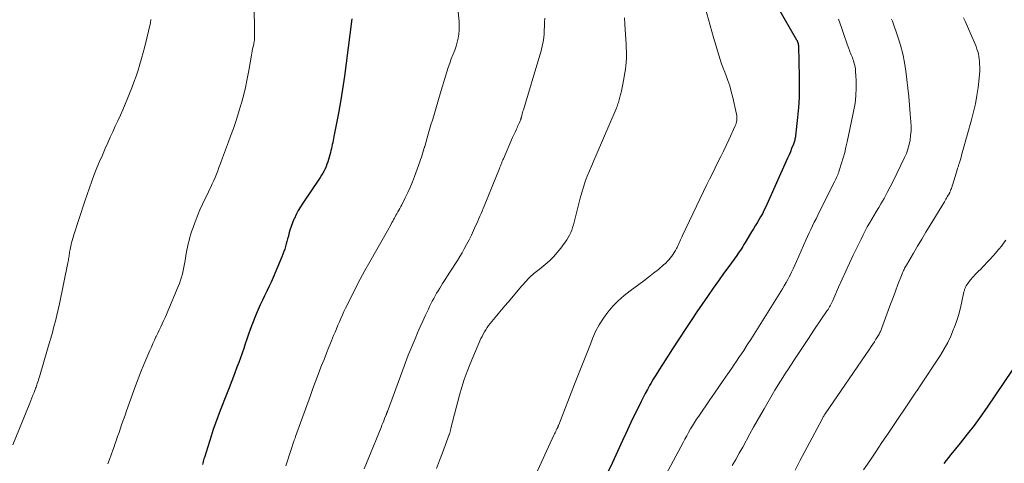
# Model space of a CAD drawing. Units: feet. Extents: x 1939997 to 1945044, y 549990 to 555000.
# Drawn here: x 1941320 to 1941505, y 551389 to 551473 of the extents above; entities that cross this region are included whole.
import ezdxf

# ---------------------------------------------------------------- set-up
doc = ezdxf.new("R2010")
doc.units = ezdxf.units.FT
doc.header["$LTSCALE"] = 100
doc.header["$MEASUREMENT"] = 0
doc.layers.add('CONTOUR INDEX', color=32, linetype='Continuous', lineweight=25)
doc.layers.add('CONTOUR INTERMEDIATE', color=40, linetype='Continuous', lineweight=15)

msp = doc.modelspace()

# ---------------------------------------------------------------- linework, layer by layer
at = {"layer": 'CONTOUR INDEX', "flags": 128}
for points, elevation in [([(1941452.29, 551492.69), (1941466.05, 551468.72), (1941466.09, 551468.64), (1941466.14, 551468.57), (1941466.17, 551468.48), (1941466.21, 551468.4), (1941466.22, 551468.37), (1941466.25, 551468.31), (1941466.28, 551468.24), (1941466.3, 551468.17), (1941466.32, 551468.1), (1941466.34, 551468.03), (1941466.36, 551467.96), (1941466.37, 551467.88), (1941466.38, 551467.81), (1941466.39, 551467.74), (1941466.4, 551467.67), (1941466.41, 551467.6), (1941466.41, 551467.52), (1941466.55, 551461.8), (1941466.56, 551459.87), (1941466.52, 551457.95), (1941466.4, 551456.04), (1941466.23, 551454.12), (1941465.85, 551450.7), (1941465.83, 551450.5), (1941465.79, 551450.3), (1941465.75, 551450.11), (1941465.7, 551449.91), (1941465.65, 551449.72), (1941465.59, 551449.53), (1941465.52, 551449.34), (1941465.45, 551449.15), (1941465.13, 551448.31), (1941464.89, 551447.7), (1941464.64, 551447.1), (1941464.38, 551446.5), (1941464.12, 551445.91), (1941460.2, 551437.26), (1941459.92, 551436.67), (1941459.63, 551436.07), (1941459.31, 551435.49), (1941458.98, 551434.92), (1941458.64, 551434.35), (1941458.3, 551433.78), (1941457.96, 551433.21), (1941457.61, 551432.65), (1941456.61, 551431), (1941456.4, 551430.64), (1941456.18, 551430.29), (1941455.97, 551429.94), (1941455.75, 551429.58), (1941455.52, 551429.24), (1941455.3, 551428.89), (1941455.06, 551428.55), (1941454.82, 551428.21), (1941453.33, 551426.17), (1941452.35, 551424.82), (1941451.37, 551423.45), (1941450.4, 551422.09), (1941449.44, 551420.71), (1941449.33, 551420.55), (1941448.34, 551419.11), (1941447.35, 551417.66), (1941446.38, 551416.2), (1941445.41, 551414.74), (1941442.66, 551410.51), (1941442.15, 551409.73), (1941441.64, 551408.94), (1941441.13, 551408.16), (1941440.63, 551407.37), (1941440.13, 551406.58), (1941439.64, 551405.79), (1941439.17, 551404.99), (1941438.7, 551404.18), (1941438.48, 551403.81), (1941438.07, 551403.07), (1941437.67, 551402.34), (1941437.28, 551401.59), (1941436.9, 551400.84), (1941435.95, 551398.91), (1941435.29, 551397.55), (1941434.64, 551396.2), (1941434.01, 551394.84), (1941433.38, 551393.47), (1941432.76, 551392.1), (1941432.44, 551391.42), (1941432.13, 551390.73), (1941431.8, 551390.05), (1941431.48, 551389.37), (1941428.83, 551383.88)], 1060), ([(1941382.6, 551472.69), (1941381.54, 551464.35), (1941381.21, 551461.91), (1941380.85, 551459.48), (1941380.45, 551457.05), (1941380.01, 551454.63), (1941379.24, 551450.54), (1941379.17, 551450.17), (1941379.1, 551449.8), (1941379.02, 551449.43), (1941378.93, 551449.06), (1941378.84, 551448.69), (1941378.75, 551448.32), (1941378.66, 551447.95), (1941378.56, 551447.59), (1941378.07, 551445.83), (1941377.93, 551445.39), (1941377.77, 551444.95), (1941377.58, 551444.52), (1941377.38, 551444.1), (1941377.15, 551443.69), (1941376.92, 551443.28), (1941376.67, 551442.89), (1941376.41, 551442.5), (1941373.41, 551438.08), (1941372.96, 551437.39), (1941372.54, 551436.68), (1941372.16, 551435.95), (1941371.81, 551435.2), (1941371.73, 551435.02), (1941371.45, 551434.35), (1941371.2, 551433.67), (1941370.98, 551432.98), (1941370.79, 551432.28), (1941370.68, 551431.86), (1941370.55, 551431.37), (1941370.42, 551430.88), (1941370.28, 551430.39), (1941370.14, 551429.91), (1941369.99, 551429.43), (1941369.83, 551428.95), (1941369.65, 551428.48), (1941369.46, 551428.01), (1941367.8, 551424.1), (1941367.43, 551423.23), (1941367.04, 551422.37), (1941366.63, 551421.52), (1941366.21, 551420.68), (1941365.8, 551419.83), (1941365.4, 551418.98), (1941365.02, 551418.11), (1941364.66, 551417.24), (1941363.85, 551415.18), (1941363.51, 551414.31), (1941363.19, 551413.43), (1941362.88, 551412.54), (1941362.59, 551411.65), (1941362.3, 551410.77), (1941362, 551409.88), (1941361.68, 551409), (1941361.36, 551408.12), (1941361.04, 551407.28), (1941360.55, 551405.99), (1941360.05, 551404.7), (1941359.56, 551403.41), (1941359.06, 551402.12), (1941357.9, 551399.14), (1941357.45, 551397.95), (1941357.02, 551396.75), (1941356.6, 551395.54), (1941356.2, 551394.33), (1941354.92, 551390.31), (1941354.84, 551390.05), (1941354.76, 551389.79), (1941354.68, 551389.53), (1941354.61, 551389.27), (1941354.55, 551389)], 1080), ([(1941506.53, 551406.72), (1941501.8, 551399.77), (1941500.6, 551398.04), (1941499.36, 551396.34), (1941498.08, 551394.66), (1941496.77, 551393.01), (1941495.02, 551390.86), (1941494.57, 551390.3), (1941494.11, 551389.74), (1941493.66, 551389.17)], 1040)]:
    msp.add_lwpolyline(points, dxfattribs=dict(at, elevation=elevation))
at = {"layer": 'CONTOUR INTERMEDIATE', "flags": 128}
for points, elevation in [([(1941364.28, 551476.19), (1941364.34, 551469.22), (1941364.34, 551469.13), (1941364.34, 551469.04), (1941364.34, 551468.94), (1941364.33, 551468.85), (1941364.32, 551468.76), (1941364.32, 551468.67), (1941364.3, 551468.57), (1941364.29, 551468.48), (1941364.28, 551468.42), (1941364.25, 551468.3), (1941364.23, 551468.18), (1941364.2, 551468.06), (1941364.18, 551467.94), (1941364.05, 551467.39), (1941363.97, 551467), (1941363.89, 551466.6), (1941363.81, 551466.21), (1941363.74, 551465.81), (1941363.26, 551462.97), (1941362.97, 551461.37), (1941362.64, 551459.79), (1941362.25, 551458.21), (1941361.82, 551456.65), (1941361.78, 551456.51), (1941361.33, 551455.03), (1941360.86, 551453.55), (1941360.36, 551452.09), (1941359.83, 551450.64), (1941359.43, 551449.58), (1941359.05, 551448.57), (1941358.68, 551447.55), (1941358.31, 551446.54), (1941357.94, 551445.52), (1941357.66, 551444.74), (1941357.43, 551444.12), (1941357.19, 551443.5), (1941356.93, 551442.89), (1941356.67, 551442.28), (1941356.39, 551441.67), (1941356.12, 551441.07), (1941355.83, 551440.47), (1941355.54, 551439.88), (1941355.07, 551438.94), (1941354.56, 551437.86), (1941354.07, 551436.78), (1941353.62, 551435.68), (1941353.2, 551434.57), (1941352.79, 551433.46), (1941352.59, 551432.87), (1941352.39, 551432.27), (1941352.21, 551431.66), (1941352.05, 551431.05), (1941351.9, 551430.44), (1941351.76, 551429.82), (1941351.64, 551429.2), (1941351.53, 551428.58), (1941351.31, 551427.28), (1941351.2, 551426.65), (1941351.08, 551426.03), (1941350.95, 551425.41), (1941350.81, 551424.79), (1941350.65, 551424.17), (1941350.47, 551423.57), (1941350.26, 551422.97), (1941350.02, 551422.38), (1941348.08, 551417.77), (1941347.82, 551417.17), (1941347.55, 551416.58), (1941347.28, 551415.99), (1941347, 551415.4), (1941346.72, 551414.81), (1941346.44, 551414.22), (1941346.16, 551413.63), (1941345.88, 551413.04), (1941345.84, 551412.96), (1941345.55, 551412.32), (1941345.26, 551411.69), (1941344.97, 551411.05), (1941344.69, 551410.41), (1941344.11, 551409.06), (1941343.55, 551407.74), (1941343.02, 551406.42), (1941342.5, 551405.08), (1941342, 551403.74), (1941340.31, 551399.07), (1941340.03, 551398.27), (1941339.74, 551397.46), (1941339.46, 551396.65), (1941339.19, 551395.84), (1941338.92, 551395.03), (1941338.64, 551394.23), (1941338.36, 551393.42), (1941338.07, 551392.61), (1941338.04, 551392.52), (1941337.73, 551391.67), (1941337.43, 551390.81), (1941337.12, 551389.96), (1941336.81, 551389.11)], 1084), ([(1941402.41, 551475.32), (1941402.71, 551472.12), (1941402.75, 551471.34), (1941402.74, 551470.56), (1941402.66, 551469.79), (1941402.54, 551469.02), (1941402.36, 551468.26), (1941402.15, 551467.5), (1941401.9, 551466.76), (1941401.62, 551466.03), (1941401.57, 551465.91), (1941401.26, 551465.12), (1941400.97, 551464.32), (1941400.69, 551463.52), (1941400.44, 551462.71), (1941399.01, 551457.97), (1941398.74, 551457.1), (1941398.48, 551456.23), (1941398.22, 551455.35), (1941397.96, 551454.48), (1941397.7, 551453.61), (1941397.44, 551452.73), (1941397.19, 551451.86), (1941396.93, 551450.98), (1941396.27, 551448.71), (1941396.26, 551448.69), (1941396.26, 551448.67), (1941396.25, 551448.65), (1941396.24, 551448.62), (1941396.22, 551448.53), (1941396.21, 551448.51), (1941396.21, 551448.48), (1941396.2, 551448.46), (1941396.19, 551448.44), (1941395.93, 551447.59), (1941395.79, 551447.14), (1941395.64, 551446.69), (1941395.49, 551446.24), (1941395.33, 551445.8), (1941394.36, 551443.07), (1941393.97, 551442.04), (1941393.56, 551441.02), (1941393.11, 551440.03), (1941392.63, 551439.04), (1941391.98, 551437.75), (1941391.8, 551437.41), (1941391.63, 551437.08), (1941391.44, 551436.76), (1941391.25, 551436.43), (1941391.19, 551436.33), (1941391.03, 551436.06), (1941390.87, 551435.79), (1941390.72, 551435.51), (1941390.57, 551435.23), (1941390.42, 551434.96), (1941390.27, 551434.68), (1941390.12, 551434.4), (1941389.97, 551434.12), (1941389.29, 551432.89), (1941388.8, 551431.99), (1941388.31, 551431.1), (1941387.8, 551430.22), (1941387.3, 551429.33), (1941385.98, 551427.04), (1941385.06, 551425.41), (1941384.16, 551423.77), (1941383.3, 551422.11), (1941382.46, 551420.43), (1941381.42, 551418.33), (1941381.12, 551417.7), (1941380.82, 551417.06), (1941380.54, 551416.42), (1941380.26, 551415.78), (1941379.99, 551415.13), (1941379.71, 551414.49), (1941379.44, 551413.84), (1941379.18, 551413.19), (1941378.76, 551412.19), (1941378.29, 551411.03), (1941377.83, 551409.88), (1941377.37, 551408.72), (1941376.92, 551407.56), (1941376.79, 551407.24), (1941376.29, 551405.91), (1941375.79, 551404.59), (1941375.3, 551403.26), (1941374.81, 551401.92), (1941372.03, 551394.22), (1941371.99, 551394.11), (1941371.95, 551394.01), (1941371.91, 551393.9), (1941371.88, 551393.79), (1941371.84, 551393.69), (1941371.8, 551393.58), (1941371.77, 551393.47), (1941371.73, 551393.36), (1941371.16, 551391.63), (1941370.84, 551390.66), (1941370.52, 551389.69), (1941370.2, 551388.72)], 1076), ([(1941448.56, 551475.89), (1941450.46, 551469.16), (1941450.7, 551468.33), (1941450.94, 551467.51), (1941451.19, 551466.68), (1941451.44, 551465.86), (1941451.71, 551465.05), (1941451.99, 551464.23), (1941452.28, 551463.42), (1941452.59, 551462.62), (1941452.77, 551462.16), (1941453.15, 551461.11), (1941453.5, 551460.06), (1941453.8, 551459), (1941454.07, 551457.92), (1941454.79, 551454.74), (1941454.84, 551454.46), (1941454.87, 551454.18), (1941454.86, 551453.9), (1941454.84, 551453.62), (1941454.79, 551453.35), (1941454.72, 551453.07), (1941454.63, 551452.81), (1941454.52, 551452.55), (1941453.33, 551449.96), (1941452.83, 551448.9), (1941452.33, 551447.84), (1941451.81, 551446.79), (1941451.29, 551445.74), (1941450.77, 551444.69), (1941450.25, 551443.64), (1941449.74, 551442.59), (1941449.23, 551441.53), (1941444.67, 551431.98), (1941444.53, 551431.7), (1941444.4, 551431.43), (1941444.28, 551431.15), (1941444.15, 551430.87), (1941444.02, 551430.59), (1941443.89, 551430.31), (1941443.75, 551430.04), (1941443.62, 551429.76), (1941443.51, 551429.56), (1941443.31, 551429.19), (1941443.1, 551428.82), (1941442.87, 551428.47), (1941442.64, 551428.12), (1941442.52, 551427.96), (1941442.2, 551427.55), (1941441.86, 551427.16), (1941441.49, 551426.79), (1941441.1, 551426.45), (1941440.11, 551425.63), (1941439.2, 551424.9), (1941438.29, 551424.18), (1941437.36, 551423.47), (1941436.43, 551422.78), (1941434.81, 551421.59), (1941433.67, 551420.69), (1941432.59, 551419.73), (1941431.59, 551418.7), (1941430.64, 551417.61), (1941429.79, 551416.44), (1941429.01, 551415.23), (1941428.35, 551413.95), (1941427.76, 551412.64), (1941427.35, 551411.58), (1941426.61, 551409.7), (1941425.87, 551407.82), (1941425.14, 551405.94), (1941424.4, 551404.06), (1941421.42, 551396.44), (1941421.38, 551396.34), (1941421.34, 551396.24), (1941421.3, 551396.15), (1941421.26, 551396.05), (1941421.22, 551395.96), (1941421.17, 551395.86), (1941421.13, 551395.77), (1941421.08, 551395.68), (1941420.96, 551395.41), (1941420.85, 551395.18), (1941420.74, 551394.95), (1941420.63, 551394.72), (1941420.53, 551394.49), (1941417.12, 551387.14)], 1064), ([(1941418.78, 551472.77), (1941418.77, 551472.05), (1941418.75, 551471.32), (1941418.71, 551470.38), (1941418.68, 551469.81), (1941418.62, 551469.23), (1941418.54, 551468.66), (1941418.44, 551468.09), (1941418.31, 551467.52), (1941418.18, 551466.96), (1941418.03, 551466.4), (1941417.87, 551465.84), (1941414.78, 551455.56), (1941414.71, 551455.31), (1941414.63, 551455.06), (1941414.56, 551454.8), (1941414.5, 551454.54), (1941414.41, 551454.2), (1941414.39, 551454.12), (1941414.36, 551454.03), (1941414.34, 551453.95), (1941414.31, 551453.86), (1941414.29, 551453.78), (1941414.26, 551453.69), (1941414.22, 551453.61), (1941414.19, 551453.53), (1941414.04, 551453.2), (1941413.93, 551452.95), (1941413.82, 551452.7), (1941413.71, 551452.46), (1941413.6, 551452.21), (1941413.47, 551451.92), (1941413.29, 551451.53), (1941413.11, 551451.14), (1941412.94, 551450.75), (1941412.76, 551450.36), (1941411.03, 551446.39), (1941410.93, 551446.17), (1941410.83, 551445.95), (1941410.74, 551445.72), (1941410.65, 551445.5), (1941410.56, 551445.27), (1941410.46, 551445.04), (1941410.37, 551444.82), (1941410.28, 551444.59), (1941407.42, 551437.5), (1941407.23, 551437.03), (1941407.03, 551436.56), (1941406.84, 551436.09), (1941406.64, 551435.62), (1941406.43, 551435.16), (1941406.23, 551434.69), (1941406.02, 551434.23), (1941405.81, 551433.77), (1941405.43, 551432.92), (1941405.02, 551432.04), (1941404.59, 551431.17), (1941404.13, 551430.31), (1941403.67, 551429.46), (1941403.27, 551428.76), (1941402.84, 551428.02), (1941402.4, 551427.29), (1941401.94, 551426.57), (1941401.47, 551425.85), (1941401, 551425.13), (1941400.54, 551424.42), (1941400.08, 551423.7), (1941399.62, 551422.97), (1941399.08, 551422.1), (1941398.79, 551421.62), (1941398.5, 551421.14), (1941398.22, 551420.66), (1941397.95, 551420.17), (1941397.69, 551419.67), (1941397.44, 551419.17), (1941397.19, 551418.67), (1941396.95, 551418.17), (1941396.4, 551417), (1941395.9, 551415.91), (1941395.41, 551414.82), (1941394.93, 551413.72), (1941394.46, 551412.61), (1941394.27, 551412.16), (1941393.72, 551410.83), (1941393.18, 551409.49), (1941392.66, 551408.14), (1941392.16, 551406.79), (1941389.27, 551398.94), (1941389.24, 551398.86), (1941389.21, 551398.78), (1941389.18, 551398.7), (1941389.15, 551398.62), (1941389.12, 551398.54), (1941389.09, 551398.45), (1941389.06, 551398.37), (1941389.03, 551398.29), (1941388.75, 551397.62), (1941388.58, 551397.2), (1941388.41, 551396.78), (1941388.24, 551396.36), (1941388.07, 551395.94), (1941385.76, 551390.29), (1941385.34, 551389.24), (1941384.93, 551388.19)], 1072), ([(1941433.77, 551472.85), (1941433.85, 551471.58), (1941434.07, 551467.88), (1941434.1, 551467.2), (1941434.12, 551466.53), (1941434.12, 551465.86), (1941434.12, 551465.19), (1941434.09, 551464.52), (1941434.04, 551463.85), (1941433.96, 551463.19), (1941433.85, 551462.52), (1941433.59, 551461.06), (1941433.46, 551460.41), (1941433.33, 551459.76), (1941433.18, 551459.11), (1941433.02, 551458.47), (1941432.82, 551457.68), (1941432.76, 551457.44), (1941432.69, 551457.19), (1941432.61, 551456.94), (1941432.53, 551456.7), (1941432.45, 551456.46), (1941432.36, 551456.22), (1941432.27, 551455.98), (1941432.17, 551455.74), (1941428.44, 551447.08), (1941428.01, 551446.09), (1941427.6, 551445.1), (1941427.19, 551444.1), (1941426.78, 551443.1), (1941426.4, 551442.1), (1941426.05, 551441.08), (1941425.74, 551440.06), (1941425.46, 551439.02), (1941424.46, 551435.01), (1941424.32, 551434.51), (1941424.18, 551434), (1941424.03, 551433.5), (1941423.87, 551433), (1941423.69, 551432.52), (1941423.47, 551432.05), (1941423.21, 551431.6), (1941422.93, 551431.17), (1941421.79, 551429.62), (1941421.13, 551428.79), (1941420.43, 551427.99), (1941419.68, 551427.25), (1941418.89, 551426.55), (1941417.74, 551425.6), (1941417.49, 551425.4), (1941417.24, 551425.2), (1941416.99, 551425.01), (1941416.73, 551424.82), (1941416.48, 551424.62), (1941416.24, 551424.41), (1941416.01, 551424.19), (1941415.78, 551423.96), (1941415.64, 551423.8), (1941415.35, 551423.48), (1941415.06, 551423.16), (1941414.78, 551422.84), (1941414.5, 551422.51), (1941411.92, 551419.48), (1941411.31, 551418.75), (1941410.69, 551418.02), (1941410.08, 551417.29), (1941409.46, 551416.56), (1941408.85, 551415.83), (1941408.55, 551415.46), (1941408.26, 551415.09), (1941407.98, 551414.7), (1941407.72, 551414.3), (1941407.47, 551413.89), (1941407.24, 551413.48), (1941407.03, 551413.05), (1941406.83, 551412.62), (1941404.8, 551407.87), (1941404.22, 551406.43), (1941403.68, 551404.97), (1941403.21, 551403.5), (1941402.79, 551402), (1941401.55, 551397.28), (1941401.46, 551396.92), (1941401.37, 551396.56), (1941401.29, 551396.2), (1941401.2, 551395.84), (1941401.08, 551395.29), (1941401.06, 551395.21), (1941401.04, 551395.12), (1941401.02, 551395.04), (1941400.99, 551394.95), (1941400.96, 551394.87), (1941400.94, 551394.78), (1941400.91, 551394.7), (1941400.88, 551394.62), (1941399.59, 551391.18), (1941399.04, 551389.73), (1941398.5, 551388.27)], 1068), ([(1941497.39, 551472.82), (1941497.66, 551472.24), (1941499.4, 551468.33), (1941499.59, 551467.89), (1941499.76, 551467.44), (1941499.91, 551466.99), (1941500.05, 551466.53), (1941500.17, 551466.06), (1941500.27, 551465.59), (1941500.33, 551465.12), (1941500.38, 551464.64), (1941500.4, 551464.24), (1941500.43, 551463.56), (1941500.43, 551462.88), (1941500.39, 551462.2), (1941500.32, 551461.52), (1941500.1, 551459.78), (1941499.87, 551458.24), (1941499.6, 551456.71), (1941499.25, 551455.2), (1941498.87, 551453.69), (1941497.26, 551447.92), (1941497.14, 551447.51), (1941497.02, 551447.09), (1941496.91, 551446.68), (1941496.79, 551446.27), (1941496.63, 551445.72), (1941496.59, 551445.58), (1941496.54, 551445.44), (1941496.5, 551445.3), (1941496.46, 551445.16), (1941496.42, 551445.02), (1941496.37, 551444.88), (1941496.33, 551444.74), (1941496.28, 551444.61), (1941496.11, 551444.07), (1941495.98, 551443.67), (1941495.85, 551443.26), (1941495.72, 551442.86), (1941495.6, 551442.45), (1941495.25, 551441.26), (1941495.18, 551441.04), (1941495.1, 551440.82), (1941495.02, 551440.6), (1941494.94, 551440.39), (1941494.83, 551440.12), (1941494.79, 551440.04), (1941494.76, 551439.97), (1941494.72, 551439.89), (1941494.68, 551439.82), (1941494.64, 551439.75), (1941494.6, 551439.67), (1941494.56, 551439.6), (1941494.51, 551439.53), (1941494.33, 551439.23), (1941494.19, 551439), (1941494.06, 551438.78), (1941493.92, 551438.56), (1941493.79, 551438.33), (1941491.12, 551433.9), (1941490.33, 551432.59), (1941489.55, 551431.28), (1941488.77, 551429.97), (1941487.99, 551428.66), (1941486.66, 551426.43), (1941486.55, 551426.23), (1941486.43, 551426.03), (1941486.33, 551425.83), (1941486.22, 551425.63), (1941486.12, 551425.42), (1941486.03, 551425.21), (1941485.94, 551425), (1941485.85, 551424.78), (1941485.08, 551422.78), (1941484.62, 551421.56), (1941484.15, 551420.34), (1941483.7, 551419.12), (1941483.25, 551417.89), (1941481.99, 551414.46), (1941481.92, 551414.28), (1941481.85, 551414.11), (1941481.78, 551413.94), (1941481.7, 551413.77), (1941481.61, 551413.6), (1941481.52, 551413.43), (1941481.43, 551413.27), (1941481.33, 551413.11), (1941480.94, 551412.5), (1941480.65, 551412.04), (1941480.35, 551411.58), (1941480.04, 551411.13), (1941479.73, 551410.67), (1941471.43, 551398.53), (1941471.37, 551398.43), (1941471.3, 551398.33), (1941471.24, 551398.23), (1941471.18, 551398.13), (1941471.14, 551398.06), (1941471.06, 551397.93), (1941470.98, 551397.8), (1941470.91, 551397.66), (1941470.83, 551397.52), (1941466.68, 551389.66), (1941465.77, 551387.95)], 1048), ([(1941344.9, 551472.52), (1941344.78, 551471.89), (1941343.73, 551467.49), (1941343.45, 551466.36), (1941343.14, 551465.23), (1941342.82, 551464.12), (1941342.47, 551463), (1941342.1, 551461.9), (1941341.71, 551460.8), (1941341.3, 551459.71), (1941340.87, 551458.63), (1941340.48, 551457.68), (1941340.05, 551456.63), (1941339.61, 551455.59), (1941339.15, 551454.55), (1941338.68, 551453.52), (1941338.21, 551452.49), (1941337.74, 551451.45), (1941337.27, 551450.42), (1941336.81, 551449.38), (1941336.32, 551448.3), (1941335.79, 551447.09), (1941335.27, 551445.88), (1941334.76, 551444.66), (1941334.27, 551443.43), (1941333.79, 551442.19), (1941333.34, 551440.95), (1941332.9, 551439.7), (1941332.49, 551438.45), (1941330.39, 551431.91), (1941330.29, 551431.59), (1941330.19, 551431.28), (1941330.1, 551430.96), (1941330.01, 551430.64), (1941329.93, 551430.32), (1941329.86, 551430), (1941329.79, 551429.68), (1941329.73, 551429.35), (1941329.64, 551428.83), (1941329.6, 551428.58), (1941329.56, 551428.34), (1941329.53, 551428.09), (1941329.49, 551427.85), (1941329.45, 551427.6), (1941329.42, 551427.36), (1941329.37, 551427.11), (1941329.32, 551426.87), (1941327.71, 551419.16), (1941327.48, 551418.08), (1941327.23, 551417), (1941326.97, 551415.93), (1941326.69, 551414.87), (1941326.4, 551413.8), (1941326.1, 551412.74), (1941325.8, 551411.68), (1941325.49, 551410.62), (1941323.97, 551405.47), (1941323.87, 551405.15), (1941323.77, 551404.82), (1941323.67, 551404.5), (1941323.56, 551404.17), (1941323.49, 551403.95), (1941323.41, 551403.74), (1941323.34, 551403.52), (1941323.26, 551403.31), (1941323.18, 551403.1), (1941322.95, 551402.5), (1941322.76, 551402), (1941322.56, 551401.49), (1941322.36, 551400.98), (1941322.15, 551400.48), (1941318.95, 551392.67)], 1088), ([(1941473.94, 551472.58), (1941474.48, 551471.06), (1941475.01, 551469.53), (1941475.86, 551467.04), (1941475.96, 551466.76), (1941476.07, 551466.48), (1941476.18, 551466.2), (1941476.29, 551465.93), (1941476.41, 551465.66), (1941476.52, 551465.38), (1941476.62, 551465.1), (1941476.72, 551464.82), (1941476.81, 551464.54), (1941476.93, 551464.11), (1941477.03, 551463.68), (1941477.1, 551463.24), (1941477.14, 551462.8), (1941477.2, 551461.97), (1941477.24, 551461.11), (1941477.25, 551460.25), (1941477.23, 551459.39), (1941477.18, 551458.52), (1941477.17, 551458.36), (1941477.08, 551457.42), (1941476.96, 551456.48), (1941476.81, 551455.55), (1941476.63, 551454.62), (1941475.55, 551449.56), (1941475.32, 551448.56), (1941475.08, 551447.56), (1941474.8, 551446.57), (1941474.5, 551445.59), (1941474.06, 551444.17), (1941473.97, 551443.9), (1941473.87, 551443.64), (1941473.77, 551443.37), (1941473.66, 551443.11), (1941473.54, 551442.85), (1941473.42, 551442.59), (1941473.3, 551442.33), (1941473.17, 551442.07), (1941470.36, 551436.47), (1941470.03, 551435.8), (1941469.7, 551435.14), (1941469.37, 551434.47), (1941469.05, 551433.81), (1941468.73, 551433.14), (1941468.42, 551432.47), (1941468.11, 551431.79), (1941467.81, 551431.12), (1941466.04, 551427.08), (1941465.74, 551426.41), (1941465.43, 551425.75), (1941465.11, 551425.09), (1941464.78, 551424.44), (1941464.73, 551424.35), (1941464.41, 551423.74), (1941464.08, 551423.15), (1941463.74, 551422.56), (1941463.39, 551421.98), (1941458.73, 551414.48), (1941458.09, 551413.46), (1941457.44, 551412.44), (1941456.79, 551411.43), (1941456.13, 551410.42), (1941455.69, 551409.74), (1941455.24, 551409.07), (1941454.8, 551408.4), (1941454.35, 551407.74), (1941453.89, 551407.08), (1941453.14, 551405.99), (1941452.3, 551404.78), (1941451.47, 551403.57), (1941450.63, 551402.36), (1941449.8, 551401.16), (1941447.69, 551398.09), (1941447.29, 551397.5), (1941446.89, 551396.89), (1941446.52, 551396.28), (1941446.15, 551395.66), (1941445.8, 551395.03), (1941445.45, 551394.4), (1941445.1, 551393.77), (1941444.76, 551393.14), (1941440.64, 551385.44)], 1056), ([(1941483.89, 551472.57), (1941483.95, 551472.46), (1941483.99, 551472.35), (1941484.04, 551472.23), (1941485.07, 551469.31), (1941485.58, 551467.73), (1941486.01, 551466.12), (1941486.33, 551464.49), (1941486.58, 551462.84), (1941486.77, 551461.27), (1941486.95, 551459.67), (1941487.11, 551458.06), (1941487.26, 551456.44), (1941487.39, 551454.83), (1941487.51, 551453.33), (1941487.54, 551452.47), (1941487.53, 551451.61), (1941487.46, 551450.75), (1941487.35, 551449.89), (1941487.17, 551449.04), (1941486.95, 551448.21), (1941486.65, 551447.4), (1941486.31, 551446.61), (1941484.18, 551442.21), (1941483.64, 551441.11), (1941483.07, 551440.03), (1941482.47, 551438.96), (1941481.86, 551437.91), (1941481.47, 551437.27), (1941481.04, 551436.54), (1941480.6, 551435.81), (1941480.17, 551435.07), (1941479.74, 551434.33), (1941479.33, 551433.59), (1941478.92, 551432.84), (1941478.53, 551432.08), (1941478.15, 551431.32), (1941476.69, 551428.29), (1941475.98, 551426.81), (1941475.29, 551425.31), (1941474.61, 551423.81), (1941473.94, 551422.31), (1941472.84, 551419.78), (1941472.73, 551419.53), (1941472.62, 551419.29), (1941472.5, 551419.05), (1941472.37, 551418.81), (1941472.24, 551418.57), (1941472.11, 551418.33), (1941471.96, 551418.1), (1941471.82, 551417.88), (1941469.44, 551414.38), (1941468.16, 551412.49), (1941466.9, 551410.6), (1941465.65, 551408.7), (1941464.41, 551406.79), (1941464.12, 551406.35), (1941463.05, 551404.65), (1941461.99, 551402.94), (1941460.96, 551401.21), (1941459.95, 551399.47), (1941459.34, 551398.39), (1941458.65, 551397.18), (1941457.98, 551395.97), (1941457.31, 551394.76), (1941456.64, 551393.54), (1941456.59, 551393.44), (1941455.95, 551392.27), (1941455.31, 551391.11), (1941454.65, 551389.95), (1941453.99, 551388.79)], 1052), ([(1941505.34, 551431.11), (1941504.91, 551430.56), (1941504.48, 551430.01), (1941504.04, 551429.46), (1941503.59, 551428.93), (1941503.45, 551428.76), (1941502.93, 551428.14), (1941502.39, 551427.54), (1941501.83, 551426.95), (1941501.27, 551426.37), (1941501.08, 551426.17), (1941500.6, 551425.68), (1941500.13, 551425.2), (1941499.66, 551424.7), (1941499.2, 551424.2), (1941498.65, 551423.59), (1941498.48, 551423.39), (1941498.31, 551423.18), (1941498.16, 551422.96), (1941498.01, 551422.73), (1941497.89, 551422.53), (1941497.82, 551422.39), (1941497.75, 551422.26), (1941497.69, 551422.11), (1941497.63, 551421.97), (1941497.59, 551421.83), (1941497.54, 551421.68), (1941497.5, 551421.53), (1941497.47, 551421.38), (1941497.02, 551419.31), (1941496.73, 551418.13), (1941496.42, 551416.96), (1941496.05, 551415.81), (1941495.64, 551414.66), (1941495.53, 551414.37), (1941495, 551413.1), (1941494.42, 551411.87), (1941493.75, 551410.68), (1941493.04, 551409.51), (1941489, 551403.41), (1941488.92, 551403.29), (1941488.66, 551402.91), (1941488.54, 551402.73), (1941488.42, 551402.55), (1941488.3, 551402.37), (1941488.18, 551402.2), (1941483.21, 551394.81), (1941482.06, 551393.1), (1941480.92, 551391.39), (1941479.77, 551389.68), (1941478.63, 551387.97)], 1044)]:
    msp.add_lwpolyline(points, dxfattribs=dict(at, elevation=elevation))

doc.saveas('drawing.dxf')
